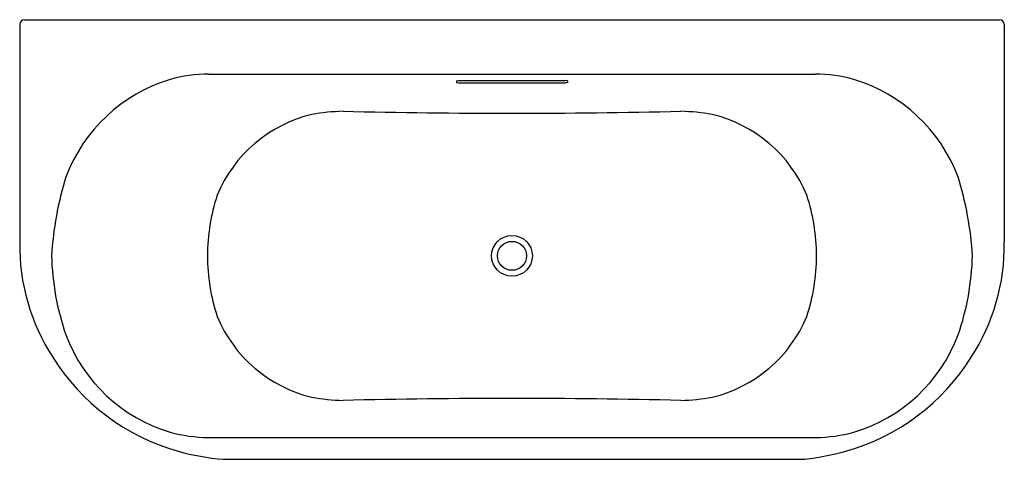
# Model space of a CAD drawing. Extents: x 5162.4 to 5229.2, y 201.9 to 231.8.
import ezdxf

# ---------------------------------------------------------------- set-up
doc = ezdxf.new("R2010")
doc.units = 0
doc.header["$LTSCALE"] = 0.64311
doc.layers.get('0').update_dxf_attribs({"color": 255, "linetype": 'CONTINUOUS'})
doc.layers.get('DEFPOINTS').update_dxf_attribs({"linetype": 'CONTINUOUS'})
doc.styles.get("Standard").update_dxf_attribs({"font": 'txt', "width": 0.8})

msp = doc.modelspace()

# ---------------------------------------------------------------- linework, layer by layer
for p, q in [((5162.397, 231.458), (5162.397, 216.642)), ((5162.712, 231.773), (5228.911, 231.773)), ((5229.227, 231.458), (5229.227, 216.642)), ((5175.214, 228.073), (5216.41, 228.073)), ((5192.052, 227.626), (5192.17, 227.648)), ((5192.052, 227.626), (5192.052, 227.513)), ((5192.052, 227.513), (5192.17, 227.492)), ((5192.17, 227.648), (5199.454, 227.648)), ((5192.17, 227.492), (5199.454, 227.492)), ((5199.572, 227.626), (5199.454, 227.648)), ((5199.572, 227.513), (5199.454, 227.492)), ((5199.572, 227.626), (5199.572, 227.513)), ((5175.195, 203.397), (5216.429, 203.397)), ((5176.203, 201.918), (5215.699, 201.918))]:
    msp.add_line(p, q)
for radius in [1.385, 0.984]:
    msp.add_circle((5195.811, 215.736), radius)
for centre, radius, start, end in [((5162.728, 231.442), 0.331, 92.71842, 177.20521), ((5228.895, 231.442), 0.331, 2.79479, 87.28158), ((5175.277, 217.798), 10.276, 90.34953, 105.08928), ((5216.347, 217.798), 10.276, 74.91072, 89.65047), ((5175.83, 217.184), 11.019, 107.03469, 159.15911), ((5215.794, 217.184), 11.019, 20.84089, 72.96531), ((5184.398, 216.283), 9.308, 103.48961, 157.48432), ((5184.718, 211.457), 14.098, 91.50499, 100.17928), ((5196.007, 741.258), 515.839, 268.70487, 269.97833), ((5195.617, 741.258), 515.839, 270.02167, 271.29513), ((5206.906, 211.457), 14.098, 79.82072, 88.49501), ((5207.226, 216.283), 9.308, 22.51568, 76.51039), ((5187.445, 214.349), 22.931, 162.86817, 176.5324), ((5204.179, 214.349), 22.931, 3.4676, 17.13183), ((5188.527, 215.689), 13.389, 161.90638, 179.79587), ((5203.097, 215.689), 13.389, 0.20413, 18.09362), ((5176.361, 216.438), 13.965, 179.16451, 212.90446), ((5215.263, 216.438), 13.965, 327.09554, 0.83549), ((5182.475, 216.211), 17.925, 181.5185, 199.02573), ((5188.527, 215.784), 13.389, 180.20413, 198.09362), ((5203.097, 215.784), 13.389, 341.90638, 359.79587), ((5209.149, 216.211), 17.925, 340.97427, 358.4815), ((5184.398, 215.19), 9.308, 202.51568, 256.51039), ((5207.226, 215.19), 9.308, 283.48961, 337.48432), ((5175.805, 214.261), 10.988, 200.7489, 253.03294), ((5215.819, 214.261), 10.988, 286.96706, 339.2511), ((5177.166, 216.693), 14.782, 212.03794, 254.26245), ((5214.457, 216.693), 14.782, 285.73755, 327.96206), ((5184.718, 220.015), 14.098, 259.82072, 268.49501), ((5196.007, -309.785), 515.839, 90.02167, 91.29513), ((5195.617, -309.785), 515.839, 88.70487, 89.97833), ((5206.906, 220.015), 14.098, 271.50499, 280.17928), ((5175.388, 214.538), 11.142, 255.4971, 269.00476), ((5216.235, 214.538), 11.142, 270.99524, 284.5029), ((5177.809, 219.595), 17.75, 254.80568, 264.80755), ((5212.362, 226.048), 24.36, 277.87492, 284.51368)]:
    msp.add_arc(centre, radius, start, end)

# ---------------------------------------------------------------- texts
at = {"layer": 'DEFPOINTS'}
for tag, p, s in [('TRADENAME', (5195.806, 216.841), 'EVOK'), ('MODELNUMBER', (5195.806, 216.843), 'K-22161A'), ('PRODUCT', (5195.806, 216.839), 'BATH')]:
    msp.add_attdef(tag, p, s, height=0.001, dxfattribs=at)

doc.saveas('drawing.dxf')
